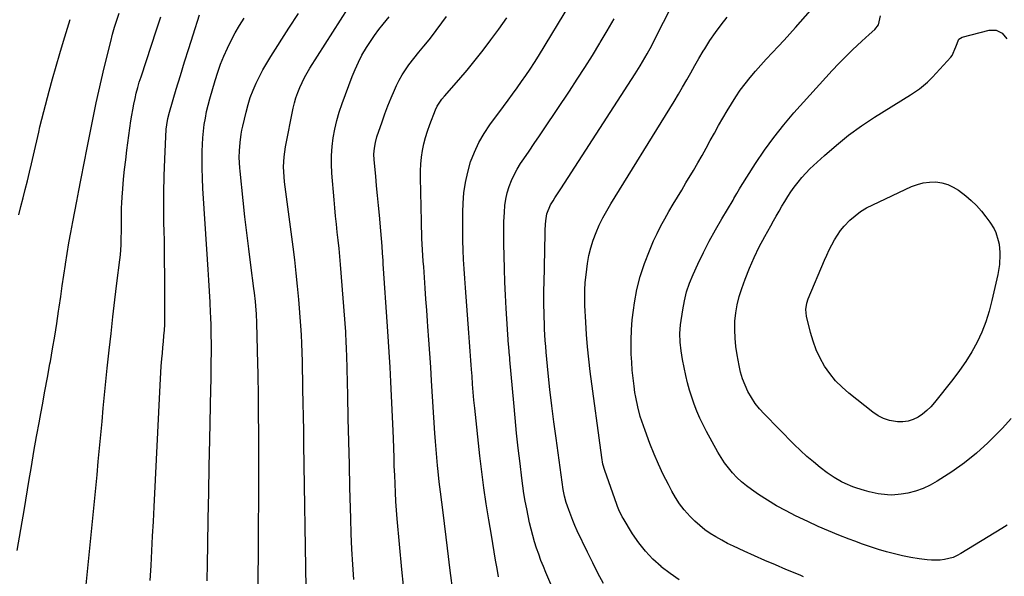
# Model space of a CAD drawing. Units: inches. Extents: x 1911225 to 1916582, y 464193 to 469641.
# Drawn here: x 1913914 to 1914378, y 468674 to 468936 of the extents above; entities that cross this region are included whole.
import ezdxf

# ---------------------------------------------------------------- set-up
doc = ezdxf.new("R2010")
doc.units = ezdxf.units.IN
doc.header["$MEASUREMENT"] = 0
doc.layers.add('7', color=7, linetype='Continuous')
doc.layers.add('8', color=7, linetype='Continuous')

msp = doc.modelspace()

# ---------------------------------------------------------------- linework, layer by layer
at = {"layer": '7', "color": 18}
for points in [[(1914189.05, 468670.15, 2032), (1914186.45, 468674.99, 2032), (1914183.96, 468679.89, 2032), (1914181.54, 468684.83, 2032), (1914176.69, 468695.02, 2032), (1914175.6, 468697.42, 2032), (1914174.56, 468699.85, 2032), (1914173.6, 468702.3, 2032), (1914172.69, 468704.78, 2032), (1914171.47, 468708.29, 2032), (1914170.63, 468711.3, 2032), (1914170.34, 468712.84, 2032), (1914170.21, 468713.61, 2032), (1914170.09, 468714.39, 2032), (1914166.69, 468738.58, 2032), (1914165.67, 468746.23, 2032), (1914164.72, 468753.88, 2032), (1914163.86, 468761.54, 2032), (1914163.07, 468769.21, 2032), (1914162.12, 468779.14, 2032), (1914161.88, 468781.86, 2032), (1914161.66, 468784.57, 2032), (1914161.48, 468787.29, 2032), (1914161.33, 468790.02, 2032), (1914161.2, 468792.79, 2032), (1914161.11, 468795.46, 2032), (1914161.04, 468798.14, 2032), (1914161, 468800.81, 2032), (1914160.98, 468803.48, 2032), (1914160.98, 468806.15, 2032), (1914161.01, 468808.82, 2032), (1914161.06, 468811.49, 2032), (1914161.6, 468835.26, 2032), (1914161.64, 468836.59, 2032), (1914161.75, 468839.26, 2032), (1914161.85, 468840.96, 2032), (1914162.41, 468844.35, 2032), (1914164.14, 468848.59, 2032), (1914165.29, 468850.44, 2032), (1914166.21, 468851.84, 2032), (1914168.02, 468854.64, 2032), (1914168.93, 468856.04, 2032), (1914203.95, 468910.22, 2032), (1914206.31, 468913.98, 2032), (1914208.56, 468917.81, 2032), (1914209.64, 468919.74, 2032), (1914211.74, 468923.65, 2032), (1914212.75, 468925.62, 2032), (1914226.21, 468952.32, 2032)], [(1914283.2, 468673.35, 2036), (1914281.56, 468674.03, 2036), (1914274.91, 468676.78, 2036), (1914269.96, 468678.86, 2036), (1914265.03, 468680.98, 2036), (1914260.12, 468683.16, 2036), (1914255.23, 468685.38, 2036), (1914250.28, 468687.67, 2036), (1914247.46, 468689.04, 2036), (1914244.69, 468690.49, 2036), (1914241.99, 468692.06, 2036), (1914239.32, 468693.7, 2036), (1914236.77, 468695.5, 2036), (1914234.32, 468697.41, 2036), (1914232.01, 468699.5, 2036), (1914229.8, 468701.71, 2036), (1914227.01, 468704.92, 2036), (1914224.89, 468707.69, 2036), (1914222.99, 468710.61, 2036), (1914221.23, 468713.63, 2036), (1914219.57, 468716.79, 2036), (1914217.19, 468721.51, 2036), (1914214.94, 468726.29, 2036), (1914212.86, 468731.15, 2036), (1914210.9, 468736.06, 2036), (1914208.59, 468742.21, 2036), (1914207.8, 468744.4, 2036), (1914206.36, 468748.83, 2036), (1914205.14, 468753.31, 2036), (1914204.2, 468757.86, 2036), (1914203.83, 468760.16, 2036), (1914203.42, 468763.09, 2036), (1914202.96, 468766.86, 2036), (1914202.58, 468770.64, 2036), (1914202.31, 468774.44, 2036), (1914202.13, 468778.23, 2036), (1914202.06, 468780.11, 2036), (1914202.04, 468784.85, 2036), (1914202.17, 468789.58, 2036), (1914202.56, 468794.29, 2036), (1914203.12, 468798.99, 2036), (1914203.61, 468802.33, 2036), (1914204.78, 468808.63, 2036), (1914206.29, 468814.83, 2036), (1914208.29, 468820.89, 2036), (1914210.62, 468826.85, 2036), (1914212.65, 468831.5, 2036), (1914214.29, 468835.06, 2036), (1914216.02, 468838.57, 2036), (1914217.88, 468842.02, 2036), (1914219.83, 468845.42, 2036), (1914221.84, 468848.78, 2036), (1914223.85, 468852.15, 2036), (1914225.86, 468855.52, 2036), (1914227.86, 468858.9, 2036), (1914231.35, 468864.79, 2036), (1914233.39, 468868.27, 2036), (1914235.41, 468871.77, 2036), (1914237.38, 468875.29, 2036), (1914239.33, 468878.83, 2036), (1914241.28, 468882.37, 2036), (1914243.25, 468885.89, 2036), (1914245.27, 468889.38, 2036), (1914247.32, 468892.87, 2036), (1914249.26, 468896.13, 2036), (1914251.29, 468899.37, 2036), (1914253.42, 468902.54, 2036), (1914255.7, 468905.6, 2036), (1914258.08, 468908.6, 2036), (1914260.56, 468911.51, 2036), (1914263.08, 468914.39, 2036), (1914265.67, 468917.21, 2036), (1914268.56, 468920.28, 2036), (1914271.32, 468923.19, 2036), (1914274.06, 468926.14, 2036), (1914276.76, 468929.12, 2036), (1914279.42, 468932.13, 2036), (1914294.65, 468949.59, 2036)], [(1914139.59, 468673.36, 2028), (1914138.92, 468677.27, 2028), (1914138.26, 468681.19, 2028), (1914137.6, 468685.1, 2028), (1914136.94, 468689.01, 2028), (1914136.27, 468692.92, 2028), (1914135.03, 468700.14, 2028), (1914133.81, 468707.67, 2028), (1914132.69, 468715.21, 2028), (1914131.72, 468722.77, 2028), (1914130.84, 468730.35, 2028), (1914128.45, 468752.81, 2028), (1914128.07, 468756.54, 2028), (1914127.73, 468760.28, 2028), (1914127.44, 468764.02, 2028), (1914127.17, 468767.77, 2028), (1914126.96, 468770.95, 2028), (1914126.82, 468773.11, 2028), (1914126.67, 468775.26, 2028), (1914126.34, 468779.56, 2028), (1914126, 468783.86, 2028), (1914125.66, 468788.16, 2028), (1914124.04, 468809.45, 2028), (1914123.73, 468813.89, 2028), (1914123.44, 468818.35, 2028), (1914123.2, 468822.8, 2028), (1914122.98, 468827.25, 2028), (1914122.84, 468831.71, 2028), (1914122.76, 468836.17, 2028), (1914122.79, 468840.63, 2028), (1914122.87, 468845.08, 2028), (1914123, 468849.26, 2028), (1914123.38, 468854.22, 2028), (1914124.03, 468859.13, 2028), (1914125.12, 468863.96, 2028), (1914126.49, 468868.74, 2028), (1914128.28, 468873.37, 2028), (1914130.35, 468877.87, 2028), (1914132.84, 468882.14, 2028), (1914135.59, 468886.28, 2028), (1914141.97, 468894.94, 2028), (1914144.1, 468897.84, 2028), (1914146.23, 468900.75, 2028), (1914148.35, 468903.66, 2028), (1914150.46, 468906.58, 2028), (1914152.53, 468909.52, 2028), (1914154.56, 468912.5, 2028), (1914156.52, 468915.52, 2028), (1914158.42, 468918.57, 2028), (1914173.69, 468943.66, 2028)], [(1913975.71, 468671.61, 2014), (1913976.08, 468678.55, 2014), (1913976.46, 468685.49, 2014), (1913976.82, 468692.43, 2014), (1913977.18, 468699.37, 2014), (1913977.52, 468706.31, 2014), (1913980.33, 468763.63, 2014), (1913980.49, 468766.59, 2014), (1913980.68, 468769.56, 2014), (1913980.9, 468772.52, 2014), (1913981.19, 468776.02, 2014), (1913981.43, 468778.71, 2014), (1913981.66, 468781.39, 2014), (1913981.9, 468784.08, 2014), (1913982.14, 468786.76, 2014), (1913982.34, 468789.45, 2014), (1913982.49, 468792.14, 2014), (1913982.57, 468794.83, 2014), (1913982.6, 468797.52, 2014), (1913982.58, 468807.35, 2014), (1913982.54, 468814.96, 2014), (1913982.46, 468822.57, 2014), (1913982.34, 468830.18, 2014), (1913982.18, 468837.78, 2014), (1913982.16, 468838.41, 2014), (1913982.06, 468846.33, 2014), (1913982.07, 468854.25, 2014), (1913982.26, 468862.16, 2014), (1913982.57, 468870.07, 2014), (1913983.27, 468884.12, 2014), (1913983.45, 468886.16, 2014), (1913983.98, 468889.17, 2014), (1913984.74, 468892.13, 2014), (1913987.97, 468903.02, 2014), (1913989.9, 468909.44, 2014), (1913991.85, 468915.84, 2014), (1913993.85, 468922.24, 2014), (1913995.88, 468928.62, 2014), (1913998.92, 468938.07, 2014)], [(1914026.38, 468660.88, 2018), (1914026.61, 468684.54, 2018), (1914026.7, 468697.17, 2018), (1914026.76, 468709.79, 2018), (1914026.77, 468722.41, 2018), (1914026.74, 468735.03, 2018), (1914026.65, 468755.85, 2018), (1914026.64, 468758.06, 2018), (1914026.59, 468762.49, 2018), (1914026.55, 468764.71, 2018), (1914026.46, 468769.14, 2018), (1914026.35, 468773.57, 2018), (1914025.8, 468792.93, 2018), (1914025.64, 468796.97, 2018), (1914025.36, 468801.02, 2018), (1914025.18, 468803.03, 2018), (1914024.75, 468807.06, 2018), (1914024.5, 468809.07, 2018), (1914023.04, 468820.19, 2018), (1914022.08, 468827.77, 2018), (1914021.15, 468835.34, 2018), (1914020.29, 468842.93, 2018), (1914019.46, 468850.52, 2018), (1914018.02, 468864.36, 2018), (1914017.87, 468865.96, 2018), (1914017.63, 468870.76, 2018), (1914017.67, 468873.96, 2018), (1914017.95, 468877.87, 2018), (1914018.45, 468881.77, 2018), (1914018.81, 468883.69, 2018), (1914019.22, 468885.61, 2018), (1914020.8, 468892.26, 2018), (1914021.73, 468895.73, 2018), (1914022.8, 468899.15, 2018), (1914024.08, 468902.5, 2018), (1914025.49, 468905.8, 2018), (1914027.06, 468909.03, 2018), (1914028.73, 468912.21, 2018), (1914030.52, 468915.32, 2018), (1914032.4, 468918.38, 2018), (1914040.97, 468931.72, 2018), (1914045.46, 468938.69, 2018)], [(1914094.84, 468669.21, 2024), (1914094.12, 468676.8, 2024), (1914092, 468700.56, 2024), (1914091.66, 468704.69, 2024), (1914091.36, 468708.83, 2024), (1914091.12, 468712.97, 2024), (1914090.92, 468717.11, 2024), (1914090.75, 468721.25, 2024), (1914090.59, 468725.4, 2024), (1914090.44, 468729.54, 2024), (1914090.3, 468733.69, 2024), (1914090.14, 468738.66, 2024), (1914089.91, 468745.29, 2024), (1914089.64, 468751.91, 2024), (1914089.33, 468758.54, 2024), (1914088.99, 468765.16, 2024), (1914088.62, 468772, 2024), (1914088.35, 468776.82, 2024), (1914088.06, 468781.64, 2024), (1914087.75, 468786.46, 2024), (1914087.42, 468791.27, 2024), (1914085.37, 468820.68, 2024), (1914085.26, 468822.38, 2024), (1914085.03, 468825.78, 2024), (1914084.82, 468829.1, 2024), (1914084.59, 468832.67, 2024), (1914084.31, 468836.22, 2024), (1914083.58, 468843.66, 2024), (1914083.14, 468848.27, 2024), (1914082.7, 468852.87, 2024), (1914082.26, 468857.48, 2024), (1914081.82, 468862.09, 2024), (1914081.11, 468869.67, 2024), (1914081, 468872.42, 2024), (1914081.19, 468875.17, 2024), (1914081.67, 468877.89, 2024), (1914082.41, 468880.54, 2024), (1914084.8, 468887.68, 2024), (1914086.13, 468891.47, 2024), (1914087.53, 468895.22, 2024), (1914089.06, 468898.93, 2024), (1914090.66, 468902.61, 2024), (1914091.62, 468904.72, 2024), (1914092.88, 468907.27, 2024), (1914094.25, 468909.75, 2024), (1914095.78, 468912.14, 2024), (1914097.42, 468914.47, 2024), (1914099.74, 468917.5, 2024), (1914102.12, 468920.43, 2024), (1914104.55, 468923.32, 2024), (1914106.91, 468926.26, 2024), (1914108.05, 468927.76, 2024), (1914115.18, 468937.33, 2024)], [(1914378.98, 468697.55, 2038), (1914376.56, 468695.99, 2038), (1914357.28, 468684.24, 2038), (1914355.46, 468683.27, 2038), (1914353.57, 468682.45, 2038), (1914349.59, 468681.4, 2038), (1914347.53, 468681.16, 2038), (1914343.4, 468681.11, 2038), (1914341.33, 468681.31, 2038), (1914337.59, 468681.84, 2038), (1914333.72, 468682.47, 2038), (1914329.86, 468683.2, 2038), (1914326.04, 468684.1, 2038), (1914322.24, 468685.1, 2038), (1914318.47, 468686.22, 2038), (1914314.72, 468687.41, 2038), (1914311.01, 468688.69, 2038), (1914307.31, 468690.02, 2038), (1914304.74, 468690.99, 2038), (1914299.81, 468692.91, 2038), (1914294.9, 468694.93, 2038), (1914290.06, 468697.07, 2038), (1914285.25, 468699.3, 2038), (1914279.42, 468702.1, 2038), (1914274.95, 468704.38, 2038), (1914270.55, 468706.78, 2038), (1914266.26, 468709.39, 2038), (1914262.05, 468712.12, 2038), (1914258.7, 468714.41, 2038), (1914256.3, 468716.18, 2038), (1914253.98, 468718.06, 2038), (1914251.82, 468720.11, 2038), (1914249.75, 468722.27, 2038), (1914247.83, 468724.57, 2038), (1914246.03, 468726.95, 2038), (1914244.39, 468729.44, 2038), (1914242.87, 468732.01, 2038), (1914237.53, 468741.75, 2038), (1914235.9, 468744.88, 2038), (1914234.37, 468748.06, 2038), (1914232.98, 468751.3, 2038), (1914231.69, 468754.59, 2038), (1914230.55, 468757.93, 2038), (1914229.5, 468761.3, 2038), (1914228.61, 468764.71, 2038), (1914227.82, 468768.16, 2038), (1914226.28, 468775.66, 2038), (1914225.9, 468777.69, 2038), (1914225.57, 468779.72, 2038), (1914225.1, 468783.8, 2038), (1914224.99, 468787.9, 2038), (1914225.11, 468789.94, 2038), (1914225.33, 468791.98, 2038), (1914226.33, 468799.07, 2038), (1914227.13, 468803.34, 2038), (1914228.17, 468807.55, 2038), (1914229.57, 468811.64, 2038), (1914231.22, 468815.67, 2038), (1914233.52, 468820.64, 2038), (1914236.13, 468826.07, 2038), (1914238.85, 468831.44, 2038), (1914241.74, 468836.73, 2038), (1914244.74, 468841.96, 2038), (1914250.01, 468850.81, 2038), (1914250.46, 468851.57, 2038), (1914251.75, 468853.86, 2038), (1914253.08, 468856.14, 2038), (1914253.54, 468856.88, 2038), (1914260.65, 468868.05, 2038), (1914264.82, 468874.26, 2038), (1914269.19, 468880.32, 2038), (1914273.85, 468886.16, 2038), (1914278.71, 468891.85, 2038), (1914293.67, 468908.51, 2038), (1914296.74, 468911.86, 2038), (1914299.86, 468915.15, 2038), (1914303.05, 468918.37, 2038), (1914306.3, 468921.54, 2038), (1914310.66, 468925.71, 2038), (1914314.06, 468928.77, 2038), (1914316.83, 468931.1, 2038), (1914318.53, 468933.33, 2038), (1914319.5, 468937.61, 2038)], [(1913913.77, 468843.75, 2008), (1913914.83, 468847.76, 2008), (1913915.87, 468851.78, 2008), (1913916.89, 468855.8, 2008), (1913917.88, 468859.83, 2008), (1913918.85, 468863.86, 2008), (1913919.8, 468867.9, 2008), (1913920.73, 468871.95, 2008), (1913923.2, 468882.85, 2008), (1913923.77, 468885.29, 2008), (1913924.65, 468888.94, 2008), (1913925.59, 468892.58, 2008), (1913928.1, 468902.03, 2008), (1913929.7, 468907.95, 2008), (1913931.35, 468913.86, 2008), (1913933.07, 468919.76, 2008), (1913934.82, 468925.64, 2008), (1913937.94, 468935.87, 2008)], [(1913945.17, 468666.41, 2012), (1913950.64, 468721.31, 2012), (1913951.26, 468727.6, 2012), (1913951.86, 468733.89, 2012), (1913952.44, 468740.18, 2012), (1913953.01, 468746.47, 2012), (1913953.59, 468752.76, 2012), (1913954.19, 468759.05, 2012), (1913954.83, 468765.34, 2012), (1913955.49, 468771.62, 2012), (1913956.39, 468780.06, 2012), (1913957.26, 468787.94, 2012), (1913958.15, 468795.83, 2012), (1913959.08, 468803.71, 2012), (1913960.03, 468811.58, 2012), (1913961.4, 468822.68, 2012), (1913961.65, 468825.01, 2012), (1913962, 468829.68, 2012), (1913962.09, 468832.02, 2012), (1913962.17, 468836.71, 2012), (1913962.18, 468839.05, 2012), (1913962.17, 468841.84, 2012), (1913962.18, 468844.4, 2012), (1913962.23, 468846.97, 2012), (1913962.35, 468849.53, 2012), (1913962.5, 468852.09, 2012), (1913962.8, 468856.12, 2012), (1913963.18, 468860.69, 2012), (1913963.62, 468865.25, 2012), (1913964.15, 468869.81, 2012), (1913964.74, 468874.36, 2012), (1913966.64, 468888.1, 2012), (1913967.04, 468890.74, 2012), (1913967.48, 468893.37, 2012), (1913967.98, 468895.99, 2012), (1913968.53, 468898.6, 2012), (1913969.14, 468901.2, 2012), (1913969.81, 468903.78, 2012), (1913970.55, 468906.35, 2012), (1913971.35, 468908.89, 2012), (1913978.6, 468930.97, 2012), (1913980.75, 468937.13, 2012)], [(1914002.49, 468671.46, 2016), (1914002.61, 468679.55, 2016), (1914002.78, 468688.18, 2016), (1914003.02, 468700.58, 2016), (1914003.26, 468712.99, 2016), (1914003.5, 468725.4, 2016), (1914003.75, 468737.8, 2016), (1914004.24, 468761.83, 2016), (1914004.31, 468766.08, 2016), (1914004.38, 468770.32, 2016), (1914004.44, 468774.57, 2016), (1914004.48, 468778.82, 2016), (1914004.48, 468783.07, 2016), (1914004.44, 468787.31, 2016), (1914004.34, 468791.56, 2016), (1914004.2, 468795.8, 2016), (1914004.12, 468797.6, 2016), (1914003.89, 468802.74, 2016), (1914003.62, 468807.88, 2016), (1914003.32, 468813.02, 2016), (1914003, 468818.15, 2016), (1914000.75, 468851.51, 2016), (1914000.49, 468856.28, 2016), (1914000.29, 468861.05, 2016), (1914000.2, 468865.82, 2016), (1914000.18, 468870.59, 2016), (1914000.21, 468873.9, 2016), (1914000.29, 468877.02, 2016), (1914000.46, 468880.13, 2016), (1914000.76, 468883.23, 2016), (1914001.13, 468886.33, 2016), (1914001.64, 468889.41, 2016), (1914002.23, 468892.47, 2016), (1914002.94, 468895.5, 2016), (1914003.74, 468898.51, 2016), (1914006.23, 468907.14, 2016), (1914007.45, 468911.03, 2016), (1914008.8, 468914.86, 2016), (1914010.33, 468918.63, 2016), (1914011.99, 468922.34, 2016), (1914013.81, 468925.99, 2016), (1914015.73, 468929.58, 2016), (1914017.79, 468933.08, 2016), (1914019.94, 468936.54, 2016)], [(1914071.55, 468671.98, 2022), (1914071.06, 468679.17, 2022), (1914070.65, 468686.36, 2022), (1914070.34, 468693.56, 2022), (1914070.09, 468700.76, 2022), (1914069.7, 468715.44, 2022), (1914069.42, 468726.27, 2022), (1914069.15, 468737.1, 2022), (1914068.89, 468747.92, 2022), (1914068.64, 468758.75, 2022), (1914068.22, 468777.61, 2022), (1914068.14, 468780.4, 2022), (1914067.96, 468784.6, 2022), (1914067.79, 468787.39, 2022), (1914067.69, 468788.78, 2022), (1914065.26, 468820.36, 2022), (1914064.94, 468824.19, 2022), (1914064.59, 468828.01, 2022), (1914064.19, 468831.82, 2022), (1914063.76, 468835.63, 2022), (1914063.33, 468839.44, 2022), (1914062.92, 468843.26, 2022), (1914062.57, 468847.08, 2022), (1914062.24, 468850.9, 2022), (1914061.25, 468863.48, 2022), (1914061.07, 468867.64, 2022), (1914061.06, 468871.8, 2022), (1914061.34, 468875.96, 2022), (1914061.8, 468880.1, 2022), (1914062.54, 468884.21, 2022), (1914063.45, 468888.27, 2022), (1914064.61, 468892.26, 2022), (1914065.96, 468896.21, 2022), (1914070.74, 468908.94, 2022), (1914072.13, 468912.36, 2022), (1914073.65, 468915.72, 2022), (1914075.36, 468918.98, 2022), (1914077.51, 468922.7, 2022), (1914079.34, 468925.55, 2022), (1914081.26, 468928.35, 2022), (1914083.29, 468931.07, 2022), (1914085.4, 468933.72, 2022), (1914088.17, 468937.05, 2022)], [(1914118.25, 468665.59, 2026), (1914116.9, 468676.22, 2026), (1914115.58, 468686.86, 2026), (1914113.56, 468703.61, 2026), (1914112.96, 468708.44, 2026), (1914112.34, 468713.28, 2026), (1914111.73, 468718.11, 2026), (1914111.2, 468722.96, 2026), (1914110.92, 468725.71, 2026), (1914110.55, 468729.51, 2026), (1914110.21, 468733.31, 2026), (1914109.92, 468737.12, 2026), (1914109.66, 468740.93, 2026), (1914108.15, 468765.64, 2026), (1914107.75, 468772.05, 2026), (1914107.32, 468778.45, 2026), (1914106.88, 468784.86, 2026), (1914106.41, 468791.26, 2026), (1914106.22, 468793.8, 2026), (1914105.85, 468798.94, 2026), (1914105.47, 468804.07, 2026), (1914105.11, 468809.21, 2026), (1914104.75, 468814.34, 2026), (1914104.41, 468819.27, 2026), (1914104.23, 468821.94, 2026), (1914104.05, 468824.61, 2026), (1914103.89, 468827.29, 2026), (1914103.73, 468829.96, 2026), (1914103.6, 468832.63, 2026), (1914103.48, 468835.3, 2026), (1914103.39, 468837.98, 2026), (1914103.31, 468840.65, 2026), (1914102.86, 468861.38, 2026), (1914102.88, 468864.57, 2026), (1914103.02, 468867.75, 2026), (1914103.35, 468870.92, 2026), (1914103.8, 468874.07, 2026), (1914104.44, 468877.2, 2026), (1914105.21, 468880.29, 2026), (1914106.16, 468883.32, 2026), (1914107.24, 468886.32, 2026), (1914110.04, 468893.36, 2026), (1914110.83, 468895.1, 2026), (1914112.93, 468898.29, 2026), (1914114.15, 468899.77, 2026), (1914120.88, 468907.4, 2026), (1914124.81, 468911.98, 2026), (1914128.66, 468916.64, 2026), (1914132.38, 468921.4, 2026), (1914136.02, 468926.23, 2026), (1914139.73, 468931.31, 2026), (1914143.58, 468936.69, 2026)], [(1914224.63, 468671.85, 2034), (1914220.36, 468674.85, 2034), (1914216.23, 468678.04, 2034), (1914216.12, 468678.14, 2034), (1914212.33, 468681.61, 2034), (1914208.8, 468685.3, 2034), (1914205.65, 468689.31, 2034), (1914202.75, 468693.55, 2034), (1914198.27, 468700.85, 2034), (1914197.82, 468701.61, 2034), (1914196.33, 468704.82, 2034), (1914195.69, 468706.47, 2034), (1914195.39, 468707.3, 2034), (1914189.72, 468723.32, 2034), (1914188.81, 468726.35, 2034), (1914188.22, 468729.46, 2034), (1914182.84, 468770.09, 2034), (1914182.14, 468775.85, 2034), (1914181.54, 468781.62, 2034), (1914181.08, 468787.4, 2034), (1914180.71, 468793.19, 2034), (1914180.3, 468801.17, 2034), (1914180.19, 468804.79, 2034), (1914180.21, 468808.41, 2034), (1914180.41, 468812.02, 2034), (1914180.81, 468815.62, 2034), (1914181.54, 468820.93, 2034), (1914182.21, 468824.66, 2034), (1914183.06, 468828.34, 2034), (1914184.2, 468831.94, 2034), (1914185.52, 468835.49, 2034), (1914187.07, 468838.96, 2034), (1914188.73, 468842.37, 2034), (1914190.54, 468845.71, 2034), (1914192.46, 468848.98, 2034), (1914220.33, 468893.97, 2034), (1914222.36, 468897.29, 2034), (1914224.35, 468900.64, 2034), (1914226.3, 468904.01, 2034), (1914228.21, 468907.4, 2034), (1914230.11, 468910.8, 2034), (1914232.04, 468914.19, 2034), (1914233.99, 468917.55, 2034), (1914235.97, 468920.91, 2034), (1914236.68, 468922.09, 2034), (1914239.12, 468925.95, 2034), (1914241.69, 468929.73, 2034), (1914244.44, 468933.37, 2034), (1914247.33, 468936.92, 2034)], [(1914375.37, 468820.45, 2042), (1914374.61, 468815.75, 2042), (1914371.89, 468803.47, 2042), (1914370.56, 468798.41, 2042), (1914368.99, 468793.44, 2042), (1914367.05, 468788.6, 2042), (1914364.86, 468783.85, 2042), (1914362.35, 468779.26, 2042), (1914359.65, 468774.78, 2042), (1914356.69, 468770.47, 2042), (1914353.55, 468766.28, 2042), (1914344.86, 468755.38, 2042), (1914343.12, 468753.42, 2042), (1914341.28, 468751.6, 2042), (1914339.25, 468749.98, 2042), (1914337.1, 468748.49, 2042), (1914334.81, 468747.38, 2042), (1914332.44, 468746.59, 2042), (1914329.96, 468746.29, 2042), (1914327.4, 468746.31, 2042), (1914323.69, 468746.98, 2042), (1914320.9, 468747.87, 2042), (1914318.29, 468749.21, 2042), (1914315.82, 468750.85, 2042), (1914304.55, 468759.79, 2042), (1914301.31, 468762.64, 2042), (1914298.29, 468765.69, 2042), (1914295.6, 468769.03, 2042), (1914293.12, 468772.56, 2042), (1914291.01, 468776.33, 2042), (1914289.15, 468780.2, 2042), (1914287.66, 468784.24, 2042), (1914286.43, 468788.38, 2042), (1914284.53, 468796.13, 2042), (1914284.23, 468799.19, 2042), (1914284.7, 468802.25, 2042), (1914285.38, 468804.2, 2042), (1914293.08, 468822.42, 2042), (1914294.16, 468824.86, 2042), (1914295.29, 468827.28, 2042), (1914296.49, 468829.66, 2042), (1914297.74, 468832.02, 2042), (1914299.12, 468834.28, 2042), (1914300.63, 468836.45, 2042), (1914302.33, 468838.48, 2042), (1914305.05, 468841.26, 2042), (1914307.51, 468843.41, 2042), (1914310.09, 468845.38, 2042), (1914312.86, 468847.08, 2042), (1914315.75, 468848.61, 2042), (1914334.02, 468857.14, 2042), (1914336.77, 468858.19, 2042), (1914339.57, 468858.95, 2042), (1914342.46, 468859.29, 2042), (1914345.4, 468859.34, 2042), (1914348.28, 468858.92, 2042), (1914351.05, 468858.17, 2042), (1914353.63, 468856.93, 2042), (1914356.1, 468855.38, 2042), (1914359.52, 468852.74, 2042), (1914362.16, 468850.53, 2042), (1914364.65, 468848.17, 2042), (1914366.93, 468845.61, 2042), (1914369.06, 468842.92, 2042), (1914370.86, 468840.44, 2042), (1914372.86, 468837.18, 2042), (1914373.65, 468835.44, 2042), (1914374.86, 468831.8, 2042), (1914375.26, 468829.93, 2042), (1914375.59, 468826.12, 2042), (1914375.6, 468825.2, 2042), (1914375.37, 468820.45, 2042)]]:
    msp.add_polyline3d(points, dxfattribs=at)
at = {"layer": '8', "color": 18}
for points in [[(1914049.06, 468668.13, 2020), (1914048.04, 468735.68, 2020), (1914047.93, 468742.19, 2020), (1914047.82, 468748.71, 2020), (1914047.71, 468755.23, 2020), (1914047.58, 468761.74, 2020), (1914047.49, 468766.4, 2020), (1914047.4, 468770.59, 2020), (1914047.29, 468774.77, 2020), (1914047.16, 468778.96, 2020), (1914047.01, 468783.14, 2020), (1914046.82, 468787.33, 2020), (1914046.59, 468791.51, 2020), (1914046.31, 468795.68, 2020), (1914045.98, 468799.86, 2020), (1914045.64, 468803.95, 2020), (1914045.06, 468810.16, 2020), (1914044.43, 468816.36, 2020), (1914043.7, 468822.56, 2020), (1914042.92, 468828.74, 2020), (1914039.13, 468856.99, 2020), (1914038.86, 468859.34, 2020), (1914038.53, 468864.05, 2020), (1914038.47, 468866.42, 2020), (1914038.69, 468871.14, 2020), (1914039.38, 468875.8, 2020), (1914043.03, 468894.04, 2020), (1914043.61, 468896.54, 2020), (1914044.3, 468899.02, 2020), (1914045.13, 468901.44, 2020), (1914046.07, 468903.84, 2020), (1914047.15, 468906.18, 2020), (1914048.29, 468908.48, 2020), (1914049.54, 468910.73, 2020), (1914050.87, 468912.94, 2020), (1914072.48, 468947, 2020)], [(1913913.08, 468685.72, 2010), (1913914.8, 468695.56, 2010), (1913916.45, 468705.41, 2010), (1913918.55, 468718.17, 2010), (1913919.73, 468725.28, 2010), (1913920.95, 468732.38, 2010), (1913922.21, 468739.47, 2010), (1913923.51, 468746.56, 2010), (1913923.74, 468747.79, 2010), (1913924.93, 468754.25, 2010), (1913926.13, 468760.72, 2010), (1913927.32, 468767.19, 2010), (1913928.5, 468773.66, 2010), (1913928.71, 468774.78, 2010), (1913929.76, 468780.7, 2010), (1913930.76, 468786.63, 2010), (1913931.69, 468792.56, 2010), (1913932.58, 468798.51, 2010), (1913932.84, 468800.31, 2010), (1913933.58, 468805.36, 2010), (1913934.31, 468810.4, 2010), (1913935.06, 468815.45, 2010), (1913935.81, 468820.5, 2010), (1913935.83, 468820.64, 2010), (1913936.61, 468825.61, 2010), (1913937.42, 468830.57, 2010), (1913938.3, 468835.52, 2010), (1913939.23, 468840.47, 2010), (1913940.19, 468845.41, 2010), (1913941.15, 468850.34, 2010), (1913942.12, 468855.28, 2010), (1913943.09, 468860.21, 2010), (1913944.83, 468869.01, 2010), (1913945.92, 468874.53, 2010), (1913947.01, 468880.05, 2010), (1913948.1, 468885.58, 2010), (1913949.18, 468891.1, 2010), (1913950.3, 468896.62, 2010), (1913951.48, 468902.12, 2010), (1913952.73, 468907.61, 2010), (1913954.03, 468913.08, 2010), (1913957.09, 468925.54, 2010), (1913957.96, 468928.89, 2010), (1913958.9, 468932.21, 2010), (1913959.94, 468935.51, 2010), (1913961.04, 468938.79, 2010)], [(1914164.78, 468668.71, 2030), (1914161.93, 468675.34, 2030), (1914160.75, 468678.18, 2030), (1914159.61, 468681.04, 2030), (1914158.54, 468683.93, 2030), (1914157.51, 468686.83, 2030), (1914156.57, 468689.76, 2030), (1914155.71, 468692.71, 2030), (1914154.95, 468695.7, 2030), (1914154.27, 468698.7, 2030), (1914152.91, 468705.32, 2030), (1914152.22, 468708.92, 2030), (1914151.59, 468712.52, 2030), (1914151.05, 468716.14, 2030), (1914150.58, 468719.76, 2030), (1914149.75, 468726.75, 2030), (1914148.94, 468733.88, 2030), (1914148.17, 468741.01, 2030), (1914147.46, 468748.16, 2030), (1914146.79, 468755.3, 2030), (1914144.97, 468775.55, 2030), (1914144.89, 468776.43, 2030), (1914144.65, 468779.08, 2030), (1914144.44, 468781.73, 2030), (1914144.38, 468782.61, 2030), (1914143.28, 468799.71, 2030), (1914142.92, 468805.93, 2030), (1914142.62, 468812.15, 2030), (1914142.4, 468818.37, 2030), (1914142.24, 468824.59, 2030), (1914142.13, 468829.93, 2030), (1914142.1, 468833.48, 2030), (1914142.11, 468837.04, 2030), (1914142.2, 468840.6, 2030), (1914142.37, 468845.11, 2030), (1914142.64, 468848.16, 2030), (1914143.08, 468851.18, 2030), (1914143.76, 468854.16, 2030), (1914144.61, 468857.1, 2030), (1914145.7, 468859.96, 2030), (1914146.94, 468862.75, 2030), (1914148.41, 468865.42, 2030), (1914150.03, 468868.02, 2030), (1914151.52, 468870.2, 2030), (1914153.99, 468873.83, 2030), (1914156.46, 468877.47, 2030), (1914158.92, 468881.11, 2030), (1914161.38, 468884.76, 2030), (1914173.04, 468902.11, 2030), (1914176.72, 468907.68, 2030), (1914180.33, 468913.29, 2030), (1914183.85, 468918.96, 2030), (1914187.29, 468924.67, 2030), (1914187.45, 468924.94, 2030), (1914190.75, 468930.56, 2030), (1914194, 468936.21, 2030)], [(1914380.9, 468747.85, 2040), (1914376.85, 468743.28, 2040), (1914375.2, 468741.52, 2040), (1914370.02, 468736.37, 2040), (1914364.63, 468731.49, 2040), (1914358.9, 468727, 2040), (1914352.94, 468722.77, 2040), (1914346.14, 468718.3, 2040), (1914342.88, 468716.43, 2040), (1914339.5, 468714.84, 2040), (1914335.96, 468713.66, 2040), (1914332.31, 468712.77, 2040), (1914329.17, 468712.2, 2040), (1914324.83, 468711.77, 2040), (1914322.65, 468711.84, 2040), (1914318.3, 468712.41, 2040), (1914314.02, 468713.37, 2040), (1914311.91, 468713.98, 2040), (1914308.36, 468715.08, 2040), (1914306.48, 468715.72, 2040), (1914302.81, 468717.22, 2040), (1914301.01, 468718.08, 2040), (1914297.56, 468720.05, 2040), (1914294.31, 468722.32, 2040), (1914291.01, 468724.85, 2040), (1914287.84, 468727.4, 2040), (1914284.75, 468730.02, 2040), (1914281.76, 468732.78, 2040), (1914278.85, 468735.61, 2040), (1914264.67, 468750.01, 2040), (1914262.49, 468752.45, 2040), (1914260.46, 468755, 2040), (1914258.68, 468757.72, 2040), (1914257.06, 468760.56, 2040), (1914255.69, 468763.54, 2040), (1914254.51, 468766.57, 2040), (1914253.59, 468769.7, 2040), (1914252.86, 468772.89, 2040), (1914251.94, 468777.86, 2040), (1914251.36, 468781.79, 2040), (1914250.96, 468785.73, 2040), (1914250.85, 468789.69, 2040), (1914250.92, 468793.66, 2040), (1914251.31, 468797.6, 2040), (1914251.93, 468801.5, 2040), (1914252.9, 468805.32, 2040), (1914254.1, 468809.1, 2040), (1914255.74, 468813.55, 2040), (1914257.77, 468818.69, 2040), (1914259.96, 468823.76, 2040), (1914262.38, 468828.72, 2040), (1914264.96, 468833.6, 2040), (1914267.77, 468838.63, 2040), (1914269.07, 468840.94, 2040), (1914270.38, 468843.25, 2040), (1914271.7, 468845.56, 2040), (1914273.03, 468847.86, 2040), (1914274.4, 468850.14, 2040), (1914275.8, 468852.39, 2040), (1914277.26, 468854.61, 2040), (1914278.76, 468856.8, 2040), (1914280.6, 468859.27, 2040), (1914282.36, 468861.42, 2040), (1914284.26, 468863.47, 2040), (1914286.24, 468865.43, 2040), (1914293.06, 468871.77, 2040), (1914298.65, 468876.68, 2040), (1914304.41, 468881.36, 2040), (1914310.43, 468885.7, 2040), (1914316.62, 468889.82, 2040), (1914333.59, 468900.43, 2040), (1914334.99, 468901.34, 2040), (1914337.72, 468903.24, 2040), (1914341.59, 468906.39, 2040), (1914343.94, 468908.74, 2040), (1914352.56, 468918.13, 2040), (1914353.13, 468918.84, 2040), (1914354.83, 468923.02, 2040), (1914356.34, 468926.58, 2040), (1914357.94, 468927.49, 2040), (1914370.55, 468930.84, 2040), (1914373.8, 468930.89, 2040)], [(1914373.8, 468930.89, 2040), (1914376.69, 468929.4, 2040), (1914378.9, 468926.76, 2040)]]:
    msp.add_polyline3d(points, dxfattribs=at)

doc.saveas('drawing.dxf')
